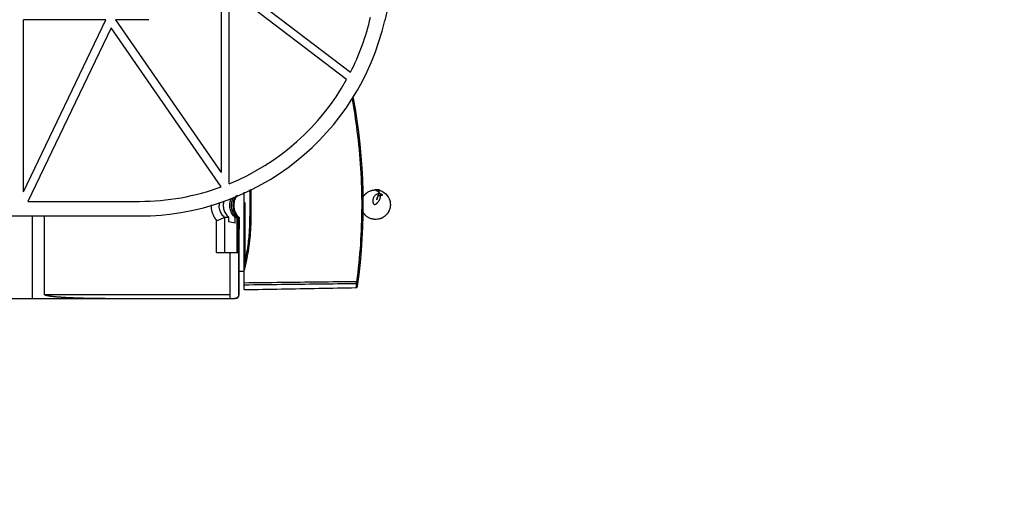
# Model space of a CAD drawing. Extents: x -545 to 1140, y -550 to -148.
# Drawn here: x 769 to 890, y -448 to -389 of the extents above; entities that cross this region are included whole.
import ezdxf

# ---------------------------------------------------------------- set-up
doc = ezdxf.new("R2010")
doc.units = 0
doc.header["$LTSCALE"] = 1.21
doc.header["$MEASUREMENT"] = 0
doc.layers.get('0').update_dxf_attribs({"linetype": 'CONTINUOUS'})
doc.layers.get('Defpoints').update_dxf_attribs({"linetype": 'CONTINUOUS'})
doc.layers.add('COTATION1', color=50, linetype='CONTINUOUS')
doc.styles.add('ROMANS', font='romans.shx')
doc.dimstyles.new('SC_DEFAUT$0', dxfattribs={"dimscale": 0, "dimtxt": 5, "dimasz": 5, "dimexe": 2.5, "dimexo": 2, "dimgap": 5, "dimtad": 1, "dimtoh": 1, "dimdec": 4, "dimzin": 12, "dimdsep": 46, "dimtxsty": 'ROMANS', "dimblk1": 'OPEN', "dimblk2": 'OPEN', "dimsah": 1, "dimcen": -0.09, "dimadec": 0, "dimazin": 0, "dimtfac": 1, "dimtdec": 4, "dimtofl": 0, "dimtmove": 0, "dimatfit": 3, "dimldrblk": 'OPEN', "dimfxl": 1, "dimtolj": 1, "dimtzin": 12, "dimarcsym": 0})

# ---------------------------------------------------------------- blocks, each defined once
blk = doc.blocks.new('_OPEN')
at = {"color": 0, "linetype": 'ByBlock'}
for p, q in [((-1, 0.167), (0, 0)), ((0, 0), (-1, -0.167)), ((0, 0), (-1, 0))]:
    blk.add_line(p, q, dxfattribs=at)
blk = doc.blocks.new('*D7')
at = {"layer": 'COTATION1', "color": 0, "lineweight": -2}
for p, q in [((1011.59, -427), (1011.59, -519.8)), ((673.89, -499.71), (673.89, -519.8)), ((1006.59, -517.3), (678.89, -517.3))]:
    blk.add_line(p, q, dxfattribs=at)
at = {"layer": 'Defpoints', "color": 0}
for p in [(1011.59, -425), (673.89, -497.71), (673.89, -517.3)]:
    blk.add_point(p, dxfattribs=at)
at = {"layer": 'COTATION1', "color": 0, "lineweight": -2, "xscale": 5, "yscale": 5, "zscale": 5, "rotation": 180}
blk.add_blockref('_OPEN', (673.89, -517.3), dxfattribs=at)
at = {"layer": 'COTATION1', "color": 0, "lineweight": -2, "xscale": 5, "yscale": 5, "zscale": 5}
blk.add_blockref('_OPEN', (1011.59, -517.3), dxfattribs=at)
at = {"layer": 'COTATION1', "color": 0, "insert": (847.4, -509.8), "char_height": 5, "attachment_point": 5, "style": 'ROMANS'}
blk.add_mtext('\\A1;337.7', dxfattribs=at)

msp = doc.modelspace()

# ---------------------------------------------------------------- linework, layer by layer
for p, q in [((822.04263, -354.42067), (814.08397, -389.25672)), ((795.5053, -384.67008), (809.86618, -395.636)), ((793.91313, -385.09082), (793.91313, -407.97827)), ((794.91313, -409.3806), (794.91313, -385.47611)), ((809.3896, -396.53029), (794.91313, -385.47611)), ((769.54263, -410.39556), (769.54263, -389.15235)), ((769.54263, -410.39556), (779.72492, -389.15235)), ((779.72492, -389.15235), (769.54263, -389.15235)), ((780.88741, -389.15235), (793.91313, -407.97827)), ((785.00493, -389.15235), (780.88741, -389.15235)), ((780.35812, -390.14489), (770.0971, -411.55235)), ((793.931, -409.76161), (780.35812, -390.14489)), ((796.74263, -422.43168), (796.74263, -410.43092)), ((813.23763, -410.87656), (813.11429, -411.35912)), ((813.24286, -410.85609), (813.23763, -410.87656)), ((813.29105, -410.66758), (813.24286, -410.85609)), ((813.31244, -410.58389), (813.29105, -410.66758)), ((813.36585, -410.37498), (813.31244, -410.58389)), ((813.38855, -410.28625), (813.36585, -410.37498)), ((770.0971, -411.55235), (783.86263, -411.55235)), ((796.87534, -418.76828), (796.87534, -411.6942)), ((811.27753, -411.96084), (811.44245, -411.96083)), ((714.20867, -413.35235), (783.86263, -413.35235)), ((770.64263, -413.35235), (770.64263, -423.54274)), ((772.14263, -423.04274), (772.14263, -413.35235)), ((794.34135, -413.53299), (794.34135, -417.84274)), ((794.84815, -413.53211), (794.84815, -414.06736)), ((795.65058, -414.25261), (795.65058, -413.53462)), ((795.86445, -413.53572), (795.86445, -417.84274)), ((796.04644, -417.84274), (796.04644, -413.53707)), ((796.14184, -413.53794), (796.14263, -415.00062)), ((793.35521, -417.84274), (793.35521, -413.92481)), ((795.65058, -414.25261), (794.84815, -414.06736)), ((796.14263, -423.04274), (796.14263, -414.99638)), ((793.35521, -417.84274), (796.04644, -417.84274)), ((795.04263, -423.54274), (795.04263, -417.84274)), ((796.08412, -423.04278), (796.08412, -417.84274)), ((796.74263, -420.21077), (796.14263, -420.21077)), ((772.14263, -423.04274), (795.04263, -423.04274)), ((796.08412, -423.04274), (796.14263, -423.04274)), ((705.4932, -423.54274), (795.58389, -423.54274))]:
    msp.add_line(p, q)
for centre, radius, start, end in [((783.86263, -382.35235), 31, 270, 347.131047), ((783.86263, -382.35235), 29.2, 332.9402338, 347.131047), ((783.86263, -382.35235), 29.2, 292.2371928, 330.951751), ((739.44263, -411.96077), 72, 351.9766597, 10.6271608), ((783.86263, -382.35235), 29.2, 270, 290.1700306), ((795.64263, -423.04274), 0.5, 270, 0)]:
    msp.add_arc(centre, radius, start, end)
for points, knots in [([(810.05377, -398.94588), (810.2929, -400.2404), (810.73769, -403.08386), (811.15889, -407.50145), (811.29585, -412.17497), (811.12929, -416.83511), (810.81797, -419.924), (810.61232, -421.45815)], [0, 0, 0, 0, 3.949252669, 8.629188936, 13.303433922, 17.965664816, 22.609274986, 22.609274986, 22.609274986, 22.609274986]), ([(797.43454, -410.12143), (797.43758, -410.33856), (797.44117, -410.79449), (797.44235, -411.48796), (797.44235, -412.20303), (797.44114, -412.93339), (797.43477, -413.70371), (797.41426, -414.54135), (797.36682, -415.46259), (797.27585, -416.47812), (797.12106, -417.59354), (796.96861, -418.36635), (796.87534, -418.76828)], [0, 0, 0, 0, 0.651455319, 1.36781738, 2.080403019, 2.796654123, 3.558901019, 4.391415038, 5.310136411, 6.325814213, 7.449205674, 8.687046434, 8.687046434, 8.687046434, 8.687046434]), ([(797.06588, -418.82869), (797.15465, -418.44445), (797.31315, -417.65079), (797.48652, -416.40513), (797.59669, -415.04367), (797.6394, -413.5351), (797.63835, -411.93277), (797.63948, -410.74768), (797.63092, -410.12065), (797.62955, -410.03539)], [0, 0, 0, 0, 1.183083428, 2.426359753, 3.770966718, 5.278611162, 6.952513495, 8.577960237, 8.833761289, 8.833761289, 8.833761289, 8.833761289]), ([(812.56734, -410.18583), (812.57367, -410.18443), (812.68057, -410.16134), (812.78989, -410.14789), (812.89271, -410.14404)], [0, 0, 0, 0, 0.0194372217, 0.3281191313, 0.3281191313, 0.3281191313, 0.3281191313]), ([(812.94168, -410.14587), (812.94065, -410.14536), (812.93757, -410.14386), (812.93185, -410.14116), (812.92424, -410.13772), (812.91615, -410.13423), (812.90854, -410.13099), (812.902, -410.12825), (812.89636, -410.12605), (812.89136, -410.12415), (812.88634, -410.12225), (812.88158, -410.12024), (812.87661, -410.11815), (812.87291, -410.11631), (812.86844, -410.11388), (812.87096, -410.10976), (812.87496, -410.10898), (812.87924, -410.10782), (812.88425, -410.10704), (812.88939, -410.10635), (812.89472, -410.10582), (812.90012, -410.10538), (812.90607, -410.10499), (812.91298, -410.10466), (812.92098, -410.1044), (812.92989, -410.10424), (812.93863, -410.10421), (812.94709, -410.1043), (812.95548, -410.10448), (812.96493, -410.10477), (812.97562, -410.10522), (812.98771, -410.10588), (813.00141, -410.10686), (813.01694, -410.1082), (813.02791, -410.10931), (813.03374, -410.10996)], [0, 0, 0, 0, 0.0034410669, 0.0103011357, 0.0189566156, 0.0285049676, 0.0367200228, 0.0437641944, 0.0497769764, 0.0548978446, 0.0598099566, 0.0658451775, 0.0705162506, 0.0756666742, 0.0793171518, 0.0827634704, 0.0866280484, 0.0914973754, 0.0960544736, 0.1018368402, 0.1070402364, 0.1121430361, 0.1180768644, 0.1249459176, 0.1328896048, 0.1420727927, 0.1516812708, 0.1591154932, 0.1674528699, 0.1768539264, 0.1874865389, 0.1995313032, 0.2131876353, 0.2286842035, 0.2462870942, 0.2462870942, 0.2462870942, 0.2462870942]), ([(812.93914, -410.12893), (812.94461, -410.12825), (812.95477, -410.12703), (812.96896, -410.1255), (812.98103, -410.12432), (812.99124, -410.12344), (812.99981, -410.12278), (813.00703, -410.1223), (813.0131, -410.12198), (813.01847, -410.12177), (813.0245, -410.12162), (813.03081, -410.12164), (813.03646, -410.12219), (813.04269, -410.12321), (813.04103, -410.12914), (813.03772, -410.13241), (813.03428, -410.13623), (813.03064, -410.14023), (813.02695, -410.14442), (813.02446, -410.14744), (813.02329, -410.14894)], [0, 0, 0, 0, 0.0165391292, 0.0307147268, 0.0427896483, 0.0529470563, 0.0614353637, 0.0685813473, 0.0746457139, 0.0796961074, 0.0846851038, 0.0928172875, 0.0981015039, 0.1031088538, 0.1074808891, 0.1124884372, 0.1177211071, 0.1227082393, 0.128756564, 0.1344592129, 0.1344592129, 0.1344592129, 0.1344592129]), ([(813.16459, -410.13526), (813.15702, -410.13507), (813.14211, -410.13478), (813.12031, -410.13451), (813.09975, -410.13439), (813.07915, -410.13438), (813.05919, -410.13445), (813.04033, -410.13455), (813.02445, -410.13463), (813.01111, -410.13466), (812.9999, -410.13464), (812.99046, -410.13456), (812.98246, -410.13443), (812.97559, -410.13426), (812.96963, -410.13404), (812.96385, -410.13376), (812.95729, -410.13333), (812.95054, -410.13256), (812.94405, -410.13166), (812.94061, -410.12995), (812.93914, -410.12893)], [0, 0, 0, 0, 0.0227136392, 0.0447518541, 0.0653837725, 0.0844105255, 0.1065417686, 0.1252569251, 0.1409947685, 0.1541957398, 0.1652803235, 0.1746041377, 0.1825202676, 0.1892997176, 0.195204024, 0.2004152806, 0.2066479737, 0.2149306542, 0.2208239992, 0.2262011641, 0.2262011641, 0.2262011641, 0.2262011641]), ([(813.00548, -410.18075), (813.0016, -410.17846), (812.99381, -410.1739), (812.98239, -410.16752), (812.97171, -410.16162), (812.96211, -410.15641), (812.9535, -410.15185), (812.9468, -410.14841), (812.94295, -410.14649), (812.94168, -410.14587)], [0, 0, 0, 0, 0.01351187544, 0.02708791104, 0.03924665329, 0.0501234383, 0.05982979611, 0.06847433041, 0.07272465571, 0.07272465571, 0.07272465571, 0.07272465571]), ([(813.00544, -410.18075), (813.0054, -410.18091), (813.00463, -410.1836), (813.0035, -410.18913), (813.00401, -410.19798), (813.0096, -410.20717), (813.02073, -410.21431), (813.03554, -410.21966), (813.05397, -410.2242), (813.07133, -410.22734), (813.08287, -410.22913), (813.08695, -410.22973)], [0, 0, 0, 0, 0.0005065516, 0.0083853669, 0.0168681076, 0.0264281196, 0.0393726769, 0.0557100181, 0.073588296, 0.0962413359, 0.108617585, 0.108617585, 0.108617585, 0.108617585]), ([(813.02329, -410.14894), (813.02301, -410.14928), (813.02127, -410.15151), (813.01833, -410.15553), (813.0145, -410.16124), (813.01103, -410.16732), (813.00779, -410.1738), (813.00611, -410.17844), (813.00544, -410.18075)], [0, 0, 0, 0, 0.00132077407, 0.00847543417, 0.01495482526, 0.02192945266, 0.02946700372, 0.036677967, 0.036677967, 0.036677967, 0.036677967]), ([(813.04347, -410.20333), (813.04013, -410.20135), (813.0328, -410.19704), (813.02065, -410.18978), (813.01133, -410.18421), (813.00597, -410.18104), (813.00548, -410.18075)], [0, 0, 0, 0, 0.01164137209, 0.02549923376, 0.04248088383, 0.04419181719, 0.04419181719, 0.04419181719, 0.04419181719]), ([(813.03374, -410.10996), (813.03982, -410.11063), (813.05115, -410.112), (813.06835, -410.11445), (813.08612, -410.11722), (813.10617, -410.12072), (813.1288, -410.12528), (813.15049, -410.13028), (813.16466, -410.13382), (813.17038, -410.13531)], [0, 0, 0, 0, 0.0183511037, 0.0342321661, 0.0521048037, 0.0723161049, 0.0952687272, 0.1213704306, 0.1390808938, 0.1390808938, 0.1390808938, 0.1390808938]), ([(813.41572, -410.20096), (813.41786, -410.19982), (813.42243, -410.19747), (813.42928, -410.19423), (813.43599, -410.19129), (813.44236, -410.18868), (813.44856, -410.18628), (813.45452, -410.18408), (813.45983, -410.18217), (813.46428, -410.18055), (813.46821, -410.17908), (813.47196, -410.17749), (813.47519, -410.17602), (813.47842, -410.17297), (813.47535, -410.17003), (813.47213, -410.16865), (813.46843, -410.16726), (813.46457, -410.1661), (813.4605, -410.16499), (813.45575, -410.16382), (813.45011, -410.16254), (813.44404, -410.16128), (813.43875, -410.16025), (813.43447, -410.15945), (813.43095, -410.15881), (813.42722, -410.15816), (813.42321, -410.15747), (813.41888, -410.15676), (813.41416, -410.156), (813.40898, -410.15519), (813.40327, -410.15432), (813.39693, -410.1534), (813.38988, -410.1524), (813.38202, -410.15133), (813.37324, -410.15019), (813.36342, -410.14897), (813.35244, -410.14768), (813.34019, -410.14632), (813.32653, -410.1449), (813.31135, -410.14345), (813.29453, -410.14198), (813.27597, -410.14053), (813.25561, -410.13914), (813.2334, -410.13784), (813.21039, -410.13674), (813.18724, -410.13587), (813.17212, -410.13544), (813.16459, -410.13526)], [0, 0, 0, 0, 0.0072989515, 0.0154046935, 0.0227351662, 0.0292646943, 0.0360459169, 0.0426946572, 0.0483114079, 0.0530019878, 0.056876332, 0.0609329868, 0.0650280506, 0.0682448533, 0.0715000562, 0.0750345261, 0.0793778393, 0.0831600347, 0.0871587128, 0.0920387548, 0.09782348, 0.1045110631, 0.1106301634, 0.1140162763, 0.1175731405, 0.1213452196, 0.12538989, 0.1297635766, 0.1345212381, 0.1397328736, 0.1454881389, 0.1518585951, 0.1589414181, 0.1668439285, 0.1756575803, 0.1855176951, 0.1965215337, 0.208813938, 0.2225024961, 0.2377125812, 0.2545692027, 0.2731571557, 0.293549909, 0.315797205, 0.3398963305, 0.3626723032, 0.3852765617, 0.3852765617, 0.3852765617, 0.3852765617]), ([(813.17038, -410.13531), (813.17424, -410.13632), (813.18795, -410.13999), (813.21095, -410.14684), (813.24038, -410.15671), (813.25993, -410.16395), (813.27021, -410.16799)], [0, 0, 0, 0, 0.0119879475, 0.0425861035, 0.0719616046, 0.105101183, 0.105101183, 0.105101183, 0.105101183]), ([(813.27021, -410.16799), (813.28183, -410.17256), (813.29473, -410.17796), (813.30751, -410.18365), (813.30888, -410.18426)], [0, 0, 0, 0, 0.03746027006, 0.04195327834, 0.04195327834, 0.04195327834, 0.04195327834]), ([(813.30888, -410.18426), (813.3204, -410.18941), (813.34627, -410.2016), (813.37163, -410.21483), (813.38565, -410.22248)], [0, 0, 0, 0, 0.0378686663, 0.08577839522, 0.08577839522, 0.08577839522, 0.08577839522]), ([(794.98006, -412.04274), (794.98006, -411.85636), (795.02637, -411.52838), (795.15036, -411.22426), (795.2163, -411.10119)], [0, 0, 0, 0, 0.5591183461, 0.9779606998, 0.9779606998, 0.9779606998, 0.9779606998]), ([(795.19381, -412.04274), (795.19381, -411.85599), (795.24621, -411.48481), (795.39871, -411.14269), (795.49522, -410.98771)], [0, 0, 0, 0, 0.560228191, 1.107940541, 1.107940541, 1.107940541, 1.107940541]), ([(795.76844, -410.8523), (795.73866, -410.89243), (795.60458, -411.08793), (795.42827, -411.48004), (795.37523, -411.85583), (795.37523, -412.04274)], [0, 0, 0, 0, 0.149916081, 0.710763426, 1.27148307, 1.27148307, 1.27148307, 1.27148307]), ([(795.91719, -410.78139), (795.86548, -410.84496), (795.70723, -411.06555), (795.52029, -411.48616), (795.46863, -411.85983), (795.46864, -412.04274)], [0, 0, 0, 0, 0.245838739, 0.812602966, 1.361314002, 1.361314002, 1.361314002, 1.361314002]), ([(811.55724, -410.80514), (811.56329, -410.79778), (811.5719, -410.78749), (811.58062, -410.7773), (811.58315, -410.77436)], [0, 0, 0, 0, 0.02859840746, 0.04023275723, 0.04023275723, 0.04023275723, 0.04023275723]), ([(811.58315, -410.77436), (811.58762, -410.76917), (811.67086, -410.67361), (811.77136, -410.58008), (811.87474, -410.5027), (811.8822, -410.49721)], [0, 0, 0, 0, 0.0205607946, 0.3802063018, 0.4080046719, 0.4080046719, 0.4080046719, 0.4080046719]), ([(811.8822, -410.49721), (811.88873, -410.49239), (811.93978, -410.4553), (811.99281, -410.42085), (812.04024, -410.393)], [0, 0, 0, 0, 0.0243271739, 0.1893308487, 0.1893308487, 0.1893308487, 0.1893308487]), ([(812.04025, -410.39301), (812.09161, -410.36286), (812.1532, -410.33064), (812.21638, -410.30208), (812.22533, -410.29812)], [0, 0, 0, 0, 0.1786760876, 0.2080349965, 0.2080349965, 0.2080349965, 0.2080349965]), ([(812.22534, -410.29812), (812.23359, -410.29447), (812.30124, -410.26515), (812.37075, -410.23993), (812.43268, -410.22114)], [0, 0, 0, 0, 0.0270683491, 0.2212148603, 0.2212148603, 0.2212148603, 0.2212148603]), ([(812.43267, -410.22112), (812.47187, -410.20923), (812.51676, -410.19725), (812.56203, -410.18701), (812.56734, -410.18583)], [0, 0, 0, 0, 0.1228981069, 0.1392309474, 0.1392309474, 0.1392309474, 0.1392309474]), ([(813.32727, -410.62159), (813.26104, -410.62468), (813.13612, -410.64516), (812.97547, -410.7256), (812.8561, -410.83083), (812.77019, -410.94551), (812.70878, -411.06119), (812.66614, -411.17425), (812.63832, -411.28097), (812.62215, -411.37807), (812.61482, -411.46507), (812.61411, -411.54758), (812.61977, -411.62543), (812.63196, -411.69752), (812.64993, -411.76259), (812.67386, -411.81963), (812.70463, -411.86713), (812.73976, -411.90196), (812.77905, -411.92404), (812.81994, -411.93244), (812.84644, -411.93243), (812.85855, -411.93038)], [0, 0, 0, 0, 0.198915423, 0.373743269, 0.531913897, 0.672012086, 0.801410333, 0.923598791, 1.033683274, 1.131754488, 1.218565808, 1.295350094, 1.379072008, 1.452404966, 1.514319689, 1.5812613, 1.637182134, 1.68298162, 1.728449095, 1.770149821, 1.806998442, 1.806998442, 1.806998442, 1.806998442]), ([(812.85855, -411.93038), (812.86921, -411.92857), (812.88918, -411.92205), (812.91628, -411.91362), (812.94084, -411.90571), (812.96142, -411.89119), (812.98596, -411.88075), (813.01245, -411.86844), (813.03682, -411.84829), (813.06556, -411.82971), (813.09441, -411.80557), (813.12502, -411.77828), (813.15815, -411.74714), (813.1909, -411.7137), (813.22315, -411.6782), (813.25553, -411.64051), (813.28962, -411.59749), (813.32595, -411.54849), (813.36399, -411.49219), (813.40353, -411.4278), (813.44315, -411.35504), (813.4807, -411.27502), (813.5145, -411.18782), (813.54255, -411.09306), (813.56214, -410.98924), (813.56778, -410.89065), (813.56288, -410.82737), (813.55934, -410.80171)], [0, 0, 0, 0, 0.032438549, 0.062655732, 0.085460821, 0.10923378, 0.137522014, 0.165377755, 0.196410284, 0.231860058, 0.267989209, 0.309058124, 0.354930314, 0.404340454, 0.449451583, 0.498799146, 0.553380045, 0.614068832, 0.681764764, 0.757153864, 0.840679189, 0.930159248, 1.022153807, 1.120993878, 1.226216794, 1.338443935, 1.41615814, 1.41615814, 1.41615814, 1.41615814]), ([(813.8012, -410.34873), (813.80819, -410.35238), (813.95394, -410.42959), (814.2153, -410.61746), (814.50007, -410.96207), (814.67839, -411.32668), (814.76624, -411.67326), (814.78716, -411.99781), (814.75444, -412.305), (814.6706, -412.60442), (814.53098, -412.89698), (814.32926, -413.1747), (814.05996, -413.42533), (813.73516, -413.62064), (813.36857, -413.74617), (813.11489, -413.77684), (812.98598, -413.77864)], [0, 0, 0, 0, 0.023648083, 0.494862427, 0.95298523, 1.351031365, 1.702703495, 2.018971871, 2.321806906, 2.625214205, 2.947464386, 3.289227918, 3.648873427, 4.044026206, 4.416957668, 4.80372373, 4.80372373, 4.80372373, 4.80372373]), ([(813.8012, -410.34873), (813.81837, -410.35769), (813.90737, -410.40591), (814.07003, -410.5125), (814.2823, -410.70026), (814.48043, -410.94475), (814.64361, -411.24425), (814.75332, -411.58928), (814.79274, -411.96882), (814.74805, -412.36811), (814.60746, -412.77239), (814.3644, -413.14585), (814.04095, -413.44346), (813.69068, -413.64007), (813.35139, -413.74668), (813.13147, -413.7737), (813.02864, -413.77755)], [0, 0, 0, 0, 0.058107935, 0.303626317, 0.581443208, 0.905094292, 1.242621043, 1.598777644, 1.984349604, 2.378726078, 2.794701042, 3.257343995, 3.700792486, 4.100221915, 4.452598313, 4.76128022, 4.76128022, 4.76128022, 4.76128022]), ([(813.08697, -410.22963), (813.08434, -410.22802), (813.07743, -410.2238), (813.06657, -410.21719), (813.0547, -410.21001), (813.04711, -410.20548), (813.04347, -410.20333)], [0, 0, 0, 0, 0.00923835034, 0.02430509444, 0.03814174707, 0.05083190721, 0.05083190721, 0.05083190721, 0.05083190721]), ([(813.08695, -410.22973), (813.09203, -410.23048), (813.10542, -410.23234), (813.12833, -410.23524), (813.15693, -410.23868), (813.1772, -410.24116), (813.18796, -410.24253)], [0, 0, 0, 0, 0.0154012749, 0.0405431273, 0.0692747712, 0.1018213404, 0.1018213404, 0.1018213404, 0.1018213404]), ([(813.311, -410.38683), (813.30138, -410.3786), (813.28264, -410.36314), (813.25506, -410.34166), (813.22925, -410.32262), (813.20524, -410.30562), (813.18291, -410.29038), (813.16214, -410.27671), (813.1429, -410.26433), (813.12512, -410.25309), (813.10868, -410.24287), (813.09609, -410.2352), (813.089, -410.23087), (813.08697, -410.22963)], [0, 0, 0, 0, 0.037994794, 0.0728607607, 0.1048655085, 0.1341970534, 0.1611354502, 0.1859541348, 0.2087826322, 0.2297621243, 0.2490662383, 0.266850549, 0.2739943319, 0.2739943319, 0.2739943319, 0.2739943319]), ([(813.11429, -411.35912), (813.12317, -411.2997), (813.14128, -411.1849), (813.1962, -411.02537), (813.24722, -410.9292), (813.27767, -410.88679)], [0, 0, 0, 0, 0.1802429111, 0.3475346816, 0.5041597883, 0.5041597883, 0.5041597883, 0.5041597883]), ([(813.18796, -410.24253), (813.20033, -410.24411), (813.22638, -410.24759), (813.26667, -410.25384), (813.29448, -410.25917), (813.30864, -410.26224)], [0, 0, 0, 0, 0.0373889359, 0.0788504481, 0.1223110146, 0.1223110146, 0.1223110146, 0.1223110146]), ([(813.33493, -410.86067), (813.35205, -410.85365), (813.38467, -410.84154), (813.43157, -410.82694), (813.47357, -410.81629), (813.5111, -410.80875), (813.53845, -410.80434), (813.5533, -410.80237), (813.55704, -410.8019)], [0, 0, 0, 0, 0.0555308492, 0.1042863399, 0.1473184382, 0.1854350074, 0.2191100501, 0.2303922474, 0.2303922474, 0.2303922474, 0.2303922474]), ([(813.38565, -410.22248), (813.38744, -410.22044), (813.39156, -410.21642), (813.39868, -410.21114), (813.40641, -410.20615), (813.41219, -410.20286), (813.4153, -410.20118), (813.41572, -410.20096)], [0, 0, 0, 0, 0.00814711296, 0.0171931115, 0.02654685721, 0.03573735273, 0.03714501236, 0.03714501236, 0.03714501236, 0.03714501236]), ([(813.5145, -410.64127), (813.50635, -410.63965), (813.48238, -410.6352), (813.44034, -410.62897), (813.40631, -410.62557), (813.38825, -410.62425)], [0, 0, 0, 0, 0.0249063161, 0.0731269186, 0.1274524138, 0.1274524138, 0.1274524138, 0.1274524138]), ([(813.51452, -410.64147), (813.49489, -410.59668), (813.46221, -410.54217), (813.42251, -410.4936), (813.41343, -410.48317)], [0, 0, 0, 0, 0.1466869958, 0.1881842797, 0.1881842797, 0.1881842797, 0.1881842797]), ([(813.41643, -410.20082), (813.49144, -410.22025), (813.62262, -410.26333), (813.74787, -410.32093), (813.8012, -410.34873)], [0, 0, 0, 0, 0.2324525387, 0.4128774352, 0.4128774352, 0.4128774352, 0.4128774352]), ([(813.55704, -410.8019), (813.56318, -410.80113), (813.57809, -410.79942), (813.60161, -410.79731), (813.62921, -410.79562), (813.65684, -410.79476), (813.68341, -410.79469), (813.7062, -410.79504), (813.7267, -410.7957), (813.74612, -410.79649), (813.76431, -410.79716), (813.78069, -410.79768), (813.7951, -410.79743), (813.80705, -410.7964), (813.81861, -410.79311), (813.82017, -410.78053), (813.81153, -410.77047), (813.80064, -410.7592), (813.78571, -410.7475), (813.76924, -410.73627), (813.75097, -410.72521), (813.73097, -410.71427), (813.70665, -410.70228), (813.68066, -410.69087), (813.65446, -410.68057), (813.6286, -410.67138), (813.60017, -410.66229), (813.56764, -410.6532), (813.53861, -410.64625), (813.52036, -410.64244), (813.5145, -410.64127)], [0, 0, 0, 0, 0.0185829188, 0.045017312, 0.070844652, 0.1015238716, 0.1279293888, 0.1505406039, 0.1699048559, 0.1894437742, 0.2088787119, 0.2244550035, 0.2387356429, 0.2516594347, 0.2617455546, 0.2705293153, 0.2840955846, 0.2996944701, 0.318099122, 0.3406608346, 0.3595419446, 0.382122208, 0.4090321031, 0.4408714059, 0.4672493636, 0.493467459, 0.5231926826, 0.556773895, 0.5947781415, 0.6127092104, 0.6127092104, 0.6127092104, 0.6127092104]), ([(813.55934, -410.80171), (813.55756, -410.78885), (813.54831, -410.73406), (813.5316, -410.68047), (813.51452, -410.64147)], [0, 0, 0, 0, 0.0389433628, 0.1666659323, 0.1666659323, 0.1666659323, 0.1666659323]), ([(792.68304, -411.97067), (792.67941, -412.11989), (792.70132, -412.55004), (792.89035, -413.23584), (793.18282, -413.71376), (793.35521, -413.92481)], [0, 0, 0, 0, 0.447816726, 1.287192584, 2.104728008, 2.104728008, 2.104728008, 2.104728008]), ([(794.3507, -413.53091), (794.20843, -413.40664), (793.95879, -413.11833), (793.72218, -412.60224), (793.66814, -412.22813), (793.66814, -412.04274)], [0, 0, 0, 0, 0.566702917, 1.126200147, 1.682371086, 1.682371086, 1.682371086, 1.682371086]), ([(794.17629, -412.04274), (794.17629, -412.22993), (794.23007, -412.60566), (794.46386, -413.12126), (794.70915, -413.40877), (794.84815, -413.53211)], [0, 0, 0, 0, 0.561577539, 1.120545364, 1.678024323, 1.678024323, 1.678024323, 1.678024323]), ([(795.65058, -413.53462), (795.51093, -413.41042), (795.26534, -413.12121), (795.03303, -412.60431), (794.98006, -412.22911), (794.98006, -412.04274)], [0, 0, 0, 0, 0.560674989, 1.120599261, 1.67971761, 1.67971761, 1.67971761, 1.67971761]), ([(795.86445, -413.53572), (795.72492, -413.41162), (795.47929, -413.12246), (795.24698, -412.60517), (795.19381, -412.22948), (795.19381, -412.04274)], [0, 0, 0, 0, 0.560190064, 1.120545861, 1.680774053, 1.680774053, 1.680774053, 1.680774053]), ([(795.37523, -412.04274), (795.37523, -412.22964), (795.42838, -412.6056), (795.6449, -413.08746), (795.85593, -413.35123), (795.96031, -413.45578)], [0, 0, 0, 0, 0.560719642, 1.121566989, 1.564757499, 1.564757499, 1.564757499, 1.564757499]), ([(795.46864, -412.04274), (795.46863, -412.21952), (795.51783, -412.58763), (795.72028, -413.05441), (795.9197, -413.31433), (796.01258, -413.41308)], [0, 0, 0, 0, 0.530345405, 1.099101424, 1.505789868, 1.505789868, 1.505789868, 1.505789868]), ([(793.35521, -413.92481), (793.47334, -413.8827), (793.69347, -413.80161), (793.98498, -413.68634), (794.19546, -413.59767), (794.30454, -413.5495), (794.34135, -413.53299)], [0, 0, 0, 0, 0.376238998, 0.703682981, 0.940338938, 1.061386562, 1.061386562, 1.061386562, 1.061386562]), ([(794.84815, -413.53151), (794.79585, -413.53137), (794.68827, -413.53156), (794.52246, -413.53156), (794.40894, -413.53134), (794.3507, -413.53121)], [0, 0, 0, 0, 0.156901195, 0.3227219428, 0.4974509821, 0.4974509821, 0.4974509821, 0.4974509821]), ([(795.86445, -413.53525), (795.84293, -413.53513), (795.79764, -413.53533), (795.72635, -413.53518), (795.67659, -413.53536), (795.65058, -413.53525)], [0, 0, 0, 0, 0.0645666578, 0.1358564212, 0.2138649571, 0.2138649571, 0.2138649571, 0.2138649571]), ([(796.04644, -413.53794), (796.06293, -413.5381), (796.09003, -413.53757), (796.12178, -413.53848), (796.13715, -413.53743), (796.14184, -413.53794)], [0, 0, 0, 0, 0.0494607215, 0.08126015752, 0.09539323568, 0.09539323568, 0.09539323568, 0.09539323568]), ([(811.69571, -413.26657), (811.68214, -413.25343), (811.59248, -413.16383), (811.50592, -413.05701), (811.44112, -412.95891), (811.43583, -412.95077)], [0, 0, 0, 0, 0.0566526935, 0.3803037783, 0.4094160302, 0.4094160302, 0.4094160302, 0.4094160302]), ([(811.74984, -413.31692), (811.73868, -413.30696), (811.7205, -413.29032), (811.70266, -413.27331), (811.69571, -413.26657)], [0, 0, 0, 0, 0.04487169037, 0.07392866072, 0.07392866072, 0.07392866072, 0.07392866072]), ([(812.08966, -413.55659), (812.08277, -413.55283), (812.00433, -413.50935), (811.88776, -413.43296), (811.7865, -413.34966), (811.74984, -413.31692)], [0, 0, 0, 0, 0.0235405328, 0.2690589133, 0.4165220964, 0.4165220964, 0.4165220964, 0.4165220964]), ([(812.12016, -413.57286), (812.11317, -413.56921), (812.10299, -413.56382), (812.09286, -413.55833), (812.08966, -413.55658)], [0, 0, 0, 0, 0.0236480814, 0.03456962372, 0.03456962372, 0.03456962372, 0.03456962372]), ([(812.51056, -413.72222), (812.43362, -413.70256), (812.30049, -413.65907), (812.17349, -413.60066), (812.12016, -413.57286)], [0, 0, 0, 0, 0.2382555797, 0.4186804762, 0.4186804762, 0.4186804762, 0.4186804762]), ([(812.91382, -413.77822), (812.86127, -413.77686), (812.74063, -413.76851), (812.62127, -413.74816), (812.55479, -413.73293)], [0, 0, 0, 0, 0.1577142705, 0.3623212994, 0.3623212994, 0.3623212994, 0.3623212994]), ([(796.87534, -418.76828), (796.86093, -418.83047), (796.83181, -418.95589), (796.78757, -419.1456), (796.75771, -419.27311), (796.74263, -419.3374)], [0, 0, 0, 0, 0.1914893052, 0.3862853043, 0.5843865872, 0.5843865872, 0.5843865872, 0.5843865872]), ([(796.74263, -420.20726), (796.77898, -420.05417), (796.85149, -419.74796), (796.9592, -419.28842), (797.03047, -418.98196), (797.06588, -418.82869)], [0, 0, 0, 0, 0.472049499, 0.944040337, 1.415963302, 1.415963302, 1.415963302, 1.415963302]), ([(796.87534, -418.76828), (796.87992, -418.77391), (796.90179, -418.78153), (796.94053, -418.7963), (796.99853, -418.81221), (797.04213, -418.8232), (797.06588, -418.82869)], [0, 0, 0, 0, 0.0217765287, 0.0652155081, 0.1274134309, 0.2005406261, 0.2005406261, 0.2005406261, 0.2005406261]), ([(810.61235, -421.45802), (809.07136, -421.47623), (805.9893, -421.51266), (801.36606, -421.56729), (798.28381, -421.60372), (796.74263, -421.62194)], [0, 0, 0, 0, 4.62328303, 9.246835486, 13.870687411, 13.870687411, 13.870687411, 13.870687411]), ([(796.74263, -421.83157), (798.28241, -421.8136), (801.36328, -421.77786), (805.9865, -421.72263), (809.06995, -421.68709), (810.6123, -421.6689)], [0, 0, 0, 0, 4.619656728, 9.243235132, 13.870625912, 13.870625912, 13.870625912, 13.870625912]), ([(796.74263, -422.43168), (798.27705, -422.40423), (801.34482, -422.34894), (805.94488, -422.26667), (809.01053, -422.2122), (810.54282, -422.18478)], [0, 0, 0, 0, 4.603997821, 9.204795388, 13.802392519, 13.802392519, 13.802392519, 13.802392519]), ([(810.55361, -422.18434), (810.55241, -422.18442), (810.55001, -422.18455), (810.54641, -422.1847), (810.54401, -422.18476), (810.54282, -422.18478)], [0, 0, 0, 0, 0.00360516632, 0.00720566413, 0.01080452096, 0.01080452096, 0.01080452096, 0.01080452096]), ([(810.61235, -421.6688), (810.60211, -421.74689), (810.58392, -421.8824), (810.56109, -422.05379), (810.54803, -422.14704), (810.54308, -422.18288)], [0, 0, 0, 0, 0.2362697925, 0.4101675256, 0.5187254985, 0.5187254985, 0.5187254985, 0.5187254985]), ([(810.6123, -421.6689), (810.61277, -421.65818), (810.61318, -421.63082), (810.61339, -421.58287), (810.61311, -421.5233), (810.61266, -421.48035), (810.61235, -421.45802)], [0, 0, 0, 0, 0.0322155781, 0.0820463486, 0.1438843018, 0.2109008117, 0.2109008117, 0.2109008117, 0.2109008117]), ([(810.61235, -421.45815), (810.63756, -421.46154), (810.68307, -421.46866), (810.74721, -421.48097), (810.78033, -421.49197), (810.80784, -421.50057), (810.80707, -421.50629)], [0, 0, 0, 0, 0.0763127072, 0.1412021588, 0.1849980208, 0.2023248164, 0.2023248164, 0.2023248164, 0.2023248164]), ([(810.61235, -421.6688), (810.63594, -421.66876), (810.68289, -421.66075), (810.7444, -421.62594), (810.78935, -421.57268), (810.80409, -421.52856), (810.80707, -421.50629)], [0, 0, 0, 0, 0.0707743457, 0.1396580462, 0.207945664, 0.2753413296, 0.2753413296, 0.2753413296, 0.2753413296]), ([(810.61305, -422.17111), (810.6314, -422.1639), (810.66593, -422.14381), (810.70623, -422.09995), (810.72362, -422.06427), (810.72965, -422.04566)], [0, 0, 0, 0, 0.0591418297, 0.1176558755, 0.1763430282, 0.1763430282, 0.1763430282, 0.1763430282]), ([(810.72965, -422.04566), (810.73093, -422.0417), (810.73323, -422.03382), (810.73596, -422.022), (810.7373, -422.01415), (810.73784, -422.01027)], [0, 0, 0, 0, 0.01247140496, 0.02461316384, 0.03635965463, 0.03635965463, 0.03635965463, 0.03635965463]), ([(779.64263, -423.54274), (779.44439, -423.54274), (779.06339, -423.54173), (778.51381, -423.53747), (778.00692, -423.53108), (777.53921, -423.52301), (777.1075, -423.51361), (776.70892, -423.50318), (776.34082, -423.49193), (776.00082, -423.48007), (775.68673, -423.46775), (775.39653, -423.4551), (775.12838, -423.44222), (774.8806, -423.4292), (774.65164, -423.41612), (774.44007, -423.40305), (774.24457, -423.39001), (774.06394, -423.37707), (773.89704, -423.36425), (773.74285, -423.35158), (773.60042, -423.33908), (773.46885, -423.32676), (773.34735, -423.31464), (773.23516, -423.30273), (773.13159, -423.29102), (773.03599, -423.27952), (772.94778, -423.26823), (772.8664, -423.25715), (772.79137, -423.24627), (772.7222, -423.23558), (772.65847, -423.22508), (772.59977, -423.21475), (772.54576, -423.20457), (772.49608, -423.19454), (772.45044, -423.18463), (772.40855, -423.17483), (772.37016, -423.1651), (772.335, -423.1554), (772.30285, -423.14569), (772.27353, -423.13592), (772.24689, -423.12602), (772.22285, -423.11592), (772.20127, -423.10545), (772.18246, -423.0946), (772.16689, -423.08345), (772.15434, -423.07154), (772.14519, -423.05833), (772.14263, -423.04776), (772.14263, -423.04274)], [0, 0, 0, 0, 0.594712853, 1.143007954, 1.648774043, 2.115500954, 2.546350856, 2.944198363, 3.311663796, 3.65114285, 3.964816546, 4.254676107, 4.522567729, 4.770171655, 4.99903113, 5.210568914, 5.406096673, 5.586824319, 5.753868265, 5.908258932, 6.050947677, 6.182812989, 6.304666156, 6.417256511, 6.521276386, 6.617365437, 6.706114452, 6.788069602, 6.863735743, 6.933580618, 6.998037539, 7.057506437, 7.112355919, 7.162928671, 7.209541043, 7.252462043, 7.291984874, 7.328347108, 7.361872851, 7.392724171, 7.421061414, 7.447106884, 7.470920518, 7.492975633, 7.512166318, 7.528264038, 7.544685802, 7.55976173, 7.55976173, 7.55976173, 7.55976173]), ([(796.08412, -423.04278), (796.08412, -423.10833), (796.0578, -423.23986), (795.94655, -423.40533), (795.781, -423.51653), (795.64943, -423.54274), (795.58385, -423.54274)], [0, 0, 0, 0, 0.1966668829, 0.3902238539, 0.5837808272, 0.7805274666, 0.7805274666, 0.7805274666, 0.7805274666])]:
    msp.add_open_spline(points, degree=3, knots=knots)
for points in [[(812.56734, -410.18583), (812.68793, -410.15914), (812.81188, -410.14468), (812.93538, -410.14295)], [(812.89271, -410.14404), (812.90693, -410.14351), (812.92115, -410.14314), (812.93538, -410.14295)], [(813.02257, -410.14383), (813.10563, -410.14668), (813.18869, -410.15525), (813.27058, -410.1694)], [(813.02348, -410.14386), (813.07071, -410.14549), (813.11792, -410.14897), (813.16488, -410.15427)], [(813.16488, -410.15427), (813.20002, -410.15825), (813.23507, -410.16325), (813.26993, -410.16927)], [(811.3976, -411.03241), (811.40615, -411.01801), (811.4149, -411.00373), (811.42385, -410.98958)], [(811.42385, -410.98958), (811.42779, -410.98334), (811.43177, -410.97713), (811.43578, -410.97095)], [(811.43578, -410.97095), (811.47308, -410.91348), (811.51369, -410.85803), (811.55724, -410.80514)], [(811.43583, -410.97083), (811.47312, -410.9134), (811.51371, -410.858), (811.55724, -410.80514)], [(811.55724, -410.80514), (811.56576, -410.79478), (811.5744, -410.78452), (811.58315, -410.77436)], [(811.58315, -410.77436), (811.67184, -410.67138), (811.77279, -410.57784), (811.8822, -410.49721)], [(811.8822, -410.49721), (811.93301, -410.45978), (811.98583, -410.42496), (812.04025, -410.39301)], [(812.04024, -410.393), (812.10003, -410.3579), (812.16193, -410.32617), (812.22534, -410.29812)], [(812.22533, -410.29812), (812.29275, -410.26829), (812.36212, -410.24254), (812.43267, -410.22112)], [(812.43268, -410.22114), (812.47708, -410.20766), (812.52204, -410.19587), (812.56734, -410.18583)], [(813.27767, -410.88679), (813.29641, -410.87736), (813.31552, -410.86864), (813.33493, -410.86067)], [(813.30864, -410.26224), (813.32277, -410.2653), (813.33685, -410.2687), (813.3507, -410.27285)], [(813.3557, -410.42429), (813.34131, -410.41122), (813.32638, -410.39872), (813.311, -410.38683)], [(813.38825, -410.62425), (813.36796, -410.62277), (813.34762, -410.6219), (813.32727, -410.62159)], [(813.3507, -410.27285), (813.36353, -410.27668), (813.37617, -410.28115), (813.38855, -410.28625)], [(813.41343, -410.48317), (813.39539, -410.46243), (813.37605, -410.44276), (813.3557, -410.42429)], [(813.4204, -410.20185), (813.55202, -410.23625), (813.68056, -410.28583), (813.8012, -410.34873)], [(793.6972, -411.70836), (793.678, -411.81858), (793.66817, -411.93086), (793.66814, -412.04274)], [(794.23959, -411.54611), (794.19784, -411.70769), (794.17629, -411.87586), (794.17629, -412.04274)], [(794.3507, -413.53121), (794.34753, -413.5312), (794.34425, -413.53169), (794.34135, -413.53299)], [(795.96031, -413.45578), (795.9882, -413.48372), (796.01694, -413.51084), (796.04644, -413.53707)], [(796.01258, -413.41308), (796.03971, -413.44192), (796.06771, -413.46997), (796.0965, -413.49714)], [(796.0965, -413.49714), (796.10977, -413.50967), (796.12322, -413.52201), (796.13683, -413.53416)], [(811.69571, -413.26657), (811.5978, -413.17171), (811.51008, -413.06511), (811.43583, -412.95077)], [(811.74984, -413.31692), (811.73146, -413.30051), (811.7134, -413.28372), (811.69571, -413.26657)], [(812.08966, -413.55658), (811.968, -413.49016), (811.85324, -413.40922), (811.74984, -413.31692)], [(812.12016, -413.57286), (812.10994, -413.56753), (812.09978, -413.56211), (812.08966, -413.55659)], [(812.51087, -413.7223), (812.37577, -413.68781), (812.2438, -413.63733), (812.12016, -413.57286)], [(812.5252, -413.7259), (812.52032, -413.72469), (812.51544, -413.72347), (812.51056, -413.72222)], [(812.53271, -413.72773), (812.52542, -413.72597), (812.51814, -413.72416), (812.51087, -413.7223)], [(812.55479, -413.73293), (812.54491, -413.73067), (812.53505, -413.72832), (812.5252, -413.7259)], [(812.55479, -413.73293), (812.54742, -413.73124), (812.54006, -413.72951), (812.53271, -413.72773)], [(812.91382, -413.77821), (812.79324, -413.77508), (812.67237, -413.75984), (812.55479, -413.73293)], [(812.96072, -413.77882), (812.94509, -413.77882), (812.92945, -413.77862), (812.91382, -413.77821)], [(812.96087, -413.77882), (812.94518, -413.77882), (812.9295, -413.77862), (812.91382, -413.77822)], [(812.98598, -413.77864), (812.97756, -413.77876), (812.96914, -413.77882), (812.96072, -413.77882)], [(812.98598, -413.77865), (812.97761, -413.77876), (812.96924, -413.77882), (812.96087, -413.77882)], [(813.02864, -413.77755), (813.01443, -413.77808), (813.00021, -413.77845), (812.98598, -413.77865)], [(810.54308, -422.18288), (810.54299, -422.18352), (810.5429, -422.18415), (810.54281, -422.18478)], [(810.55361, -422.18434), (810.57387, -422.18304), (810.59416, -422.17854), (810.61305, -422.17111)]]:
    msp.add_open_spline(points, degree=3)

# ---------------------------------------------------------------- dimensions: what is measured, and where the dimension line sits
at = {"layer": 'COTATION1'}
dim = msp.add_linear_dim(base=(673.88661, -517.29506), p1=(1011.58967, -425.00419), p2=(673.88661, -497.70984), dimstyle='SC_DEFAUT$0', override={"dimscale": 1, "dimdec": 1}, dxfattribs=at)
dim.commit()
dim.dimension.update_dxf_attribs({"geometry": '*D7', "text_midpoint": (847.39997, -517.29506), "dimtype": 160})

doc.saveas('drawing.dxf')
